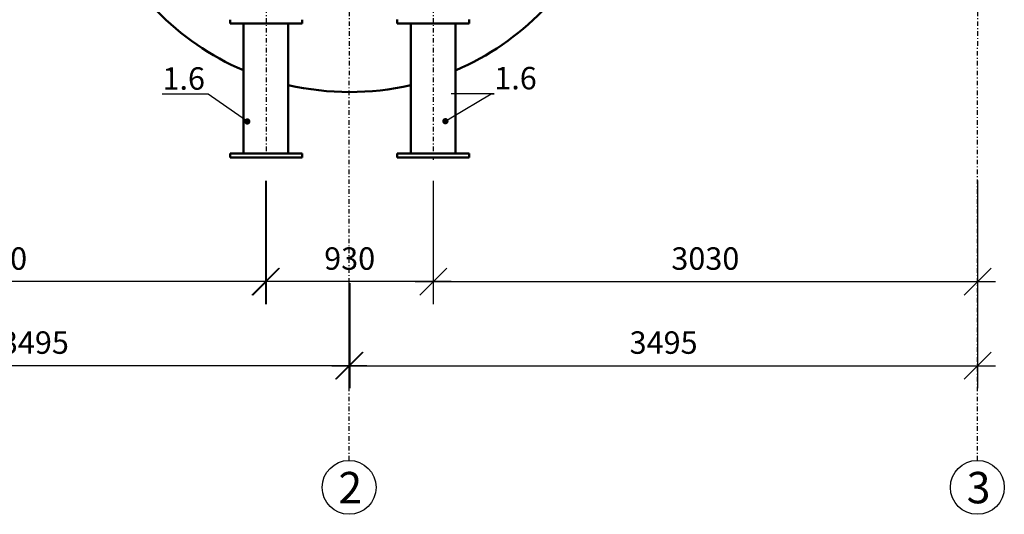
# Model space of a CAD drawing. Units: millimetres. Extents: x 11564 to 13024, y -62 to 593.
# Drawn here: x 12547 to 12657, y 277 to 332 of the extents above; entities that cross this region are included whole.
import ezdxf
from ezdxf import colors
from ezdxf.entities.mleader import LeaderData, LeaderLine
from ezdxf.math import Vec2, Vec3

# ---------------------------------------------------------------- set-up
doc = ezdxf.new("R2010")
doc.units = ezdxf.units.MM
doc.linetypes.add('DASHDOT', pattern=[1, 0.5, -0.25, 0, -0.25])
for name, color, linetype in [('2DS_OBP_EmuBA', 154, 'Continuous'), ('2DS_OBP_WIL', 124, 'Continuous'), ('CP_AXIS', 143, 'DASHDOT'), ('ту6ы', 5, 'Continuous')]:
    doc.layers.add(name, color=color, linetype=linetype)
doc.styles.add('isocpeur', font='isocpeui.ttf')
doc.styles.add('ГОСТ', font='GOST_0.TTF', dxfattribs={"oblique": 10, "height": 2.5})
doc.styles.add('Гост А', font='GOST_0.TTF', dxfattribs={"oblique": 15})
doc.dimstyles.new('М 50', dxfattribs={"dimtxt": 2.5, "dimasz": 3, "dimexe": 2.5, "dimexo": 1, "dimgap": 1, "dimtad": 1, "dimdec": 0, "dimlfac": 50, "dimrnd": 1, "dimzin": 9, "dimtxsty": 'isocpeur', "dimblk": 'OBLIQUE', "dimcen": 3, "dimdle": 2, "dimadec": 0, "dimazin": 0, "dimtfac": 1, "dimtdec": 0, "dimtmove": 1, "dimatfit": 3, "dimfxl": 1, "dimarcsym": 0})

# ---------------------------------------------------------------- blocks, each defined once
blk = doc.blocks.new('_Oblique')
at = {"color": 0, "linetype": 'ByBlock', "lineweight": -2}
blk.add_line((-0.5, -0.5), (0.5, 0.5), dxfattribs=at)
blk = doc.blocks.new('*D172')
at = {"layer": '2DS_OBP_WIL', "color": 0, "lineweight": -2, "ltscale": 3, "transparency": 16777216}
for p, q in [((12574.67, 314.47), (12574.67, 300.73)), ((12593.27, 314.47), (12593.27, 300.73)), ((12595.27, 303.23), (12572.67, 303.23))]:
    blk.add_line(p, q, dxfattribs=at)
at = {"layer": 'Defpoints', "color": 0, "ltscale": 3, "transparency": 16777216}
for p in [(12574.67, 315.47), (12593.27, 315.47), (12574.67, 303.23)]:
    blk.add_point(p, dxfattribs=at)
at = {"layer": '2DS_OBP_WIL', "color": 0, "lineweight": -2, "ltscale": 3, "transparency": 16777216, "xscale": 3, "yscale": 3, "zscale": 3, "rotation": 180}
blk.add_blockref('_Oblique', (12574.67, 303.23), dxfattribs=at)
at = {"layer": '2DS_OBP_WIL', "color": 0, "lineweight": -2, "ltscale": 3, "transparency": 16777216, "xscale": 3, "yscale": 3, "zscale": 3}
blk.add_blockref('_Oblique', (12593.27, 303.23), dxfattribs=at)
at = {"layer": '2DS_OBP_WIL', "color": 0, "ltscale": 3, "transparency": 16777216, "insert": (12583.97, 305.48), "char_height": 2.5, "attachment_point": 5, "style": 'isocpeur'}
blk.add_mtext('930', dxfattribs=at)
blk = doc.blocks.new('*D173')
at = {"layer": '2DS_OBP_WIL', "color": 0, "lineweight": -2, "ltscale": 3, "transparency": 16777216}
for p, q in [((12593.27, 314.47), (12593.27, 300.73)), ((12653.88, 314.48), (12653.88, 300.73)), ((12591.27, 303.23), (12655.88, 303.23))]:
    blk.add_line(p, q, dxfattribs=at)
at = {"layer": 'Defpoints', "color": 0, "ltscale": 3, "transparency": 16777216}
for p in [(12593.27, 315.47), (12653.88, 315.48), (12653.88, 303.23)]:
    blk.add_point(p, dxfattribs=at)
at = {"layer": '2DS_OBP_WIL', "color": 0, "lineweight": -2, "ltscale": 3, "transparency": 16777216, "xscale": 3, "yscale": 3, "zscale": 3, "rotation": 180}
blk.add_blockref('_Oblique', (12593.27, 303.23), dxfattribs=at)
at = {"layer": '2DS_OBP_WIL', "color": 0, "lineweight": -2, "ltscale": 3, "transparency": 16777216, "xscale": 3, "yscale": 3, "zscale": 3}
blk.add_blockref('_Oblique', (12653.88, 303.23), dxfattribs=at)
at = {"layer": '2DS_OBP_WIL', "color": 0, "ltscale": 3, "transparency": 16777216, "insert": (12623.57, 305.48), "char_height": 2.5, "attachment_point": 5, "style": 'isocpeur'}
blk.add_mtext('3030', dxfattribs=at)
blk = doc.blocks.new('*D174')
at = {"layer": '2DS_OBP_WIL', "color": 0, "lineweight": -2, "ltscale": 3, "transparency": 16777216}
for p, q in [((12583.97, 303.08), (12583.97, 291.37)), ((12653.88, 302.23), (12653.88, 291.37)), ((12581.97, 293.87), (12655.88, 293.87))]:
    blk.add_line(p, q, dxfattribs=at)
at = {"layer": 'Defpoints', "color": 0, "ltscale": 3, "transparency": 16777216}
for p in [(12583.97, 304.08), (12653.88, 303.23), (12653.88, 293.87)]:
    blk.add_point(p, dxfattribs=at)
at = {"layer": '2DS_OBP_WIL', "color": 0, "lineweight": -2, "ltscale": 3, "transparency": 16777216, "xscale": 3, "yscale": 3, "zscale": 3, "rotation": 180}
blk.add_blockref('_Oblique', (12583.97, 293.87), dxfattribs=at)
at = {"layer": '2DS_OBP_WIL', "color": 0, "lineweight": -2, "ltscale": 3, "transparency": 16777216, "xscale": 3, "yscale": 3, "zscale": 3}
blk.add_blockref('_Oblique', (12653.88, 293.87), dxfattribs=at)
at = {"layer": '2DS_OBP_WIL', "color": 0, "ltscale": 3, "transparency": 16777216, "insert": (12618.92, 296.12), "char_height": 2.5, "attachment_point": 5, "style": 'isocpeur'}
blk.add_mtext('3495', dxfattribs=at)
blk = doc.blocks.new('_Dot')
at = {"color": 0, "linetype": 'ByBlock', "lineweight": -2}
blk.add_line((-0.5, 0), (-1, 0), dxfattribs=at)
at = {"color": 0, "linetype": 'ByBlock', "const_width": 0.5}
blk.add_lwpolyline([(-0.25, 0, 1), (0.25, 0, 1)], format="xyb", close=True, dxfattribs=at)
blk = doc.blocks.new('*D170')
at = {"layer": '2DS_OBP_WIL', "color": 0, "lineweight": -2, "ltscale": 3, "transparency": 16777216}
for p, q in [((12513.96, 314.48), (12513.96, 300.73)), ((12574.58, 314.47), (12574.58, 300.73)), ((12576.58, 303.23), (12511.96, 303.23))]:
    blk.add_line(p, q, dxfattribs=at)
at = {"layer": 'Defpoints', "color": 0, "ltscale": 3, "transparency": 16777216}
for p in [(12513.96, 315.48), (12574.58, 315.47), (12513.96, 303.23)]:
    blk.add_point(p, dxfattribs=at)
at = {"layer": '2DS_OBP_WIL', "color": 0, "lineweight": -2, "ltscale": 3, "transparency": 16777216, "xscale": 3, "yscale": 3, "zscale": 3, "rotation": 180}
blk.add_blockref('_Oblique', (12513.96, 303.23), dxfattribs=at)
at = {"layer": '2DS_OBP_WIL', "color": 0, "lineweight": -2, "ltscale": 3, "transparency": 16777216, "xscale": 3, "yscale": 3, "zscale": 3}
blk.add_blockref('_Oblique', (12574.58, 303.23), dxfattribs=at)
at = {"layer": '2DS_OBP_WIL', "color": 0, "ltscale": 3, "transparency": 16777216, "insert": (12544.27, 305.48), "char_height": 2.5, "attachment_point": 5, "style": 'isocpeur'}
blk.add_mtext('3030', dxfattribs=at)
blk = doc.blocks.new('*D171')
at = {"layer": '2DS_OBP_WIL', "color": 0, "lineweight": -2, "ltscale": 3, "transparency": 16777216}
for p, q in [((12583.88, 303.08), (12583.88, 291.37)), ((12513.96, 302.23), (12513.96, 291.37)), ((12585.88, 293.87), (12511.96, 293.87))]:
    blk.add_line(p, q, dxfattribs=at)
at = {"layer": 'Defpoints', "color": 0, "ltscale": 3, "transparency": 16777216}
for p in [(12583.88, 304.08), (12513.96, 303.23), (12513.96, 293.87)]:
    blk.add_point(p, dxfattribs=at)
at = {"layer": '2DS_OBP_WIL', "color": 0, "lineweight": -2, "ltscale": 3, "transparency": 16777216, "xscale": 3, "yscale": 3, "zscale": 3, "rotation": 180}
blk.add_blockref('_Oblique', (12513.96, 293.87), dxfattribs=at)
at = {"layer": '2DS_OBP_WIL', "color": 0, "lineweight": -2, "ltscale": 3, "transparency": 16777216, "xscale": 3, "yscale": 3, "zscale": 3}
blk.add_blockref('_Oblique', (12583.88, 293.87), dxfattribs=at)
at = {"layer": '2DS_OBP_WIL', "color": 0, "ltscale": 3, "transparency": 16777216, "insert": (12548.92, 296.12), "char_height": 2.5, "attachment_point": 5, "style": 'isocpeur'}
blk.add_mtext('3495', dxfattribs=at)

msp = doc.modelspace()

# ---------------------------------------------------------------- linework, layer by layer
at = {"layer": '2DS_OBP_EmuBA', "color": 0, "ltscale": 3}
for centre in [(12583.905, 280.315), (12653.857, 280.315)]:
    msp.add_circle(centre, 3, dxfattribs=at)
at = {"layer": '2DS_OBP_WIL', "color": 0, "ltscale": 3}
msp.add_lwpolyline([(12589.266, 317.494), (12597.266, 317.494), (12597.266, 317.054), (12589.266, 317.054)], close=True, dxfattribs=at)
at = {"layer": '2DS_OBP_WIL', "color": 0, "lineweight": 50, "ltscale": 3}
for start, end in [(201.67402, 246.7756), (293.16207, 338.32598), (256.84026, 283.1009)]:
    msp.add_arc((12583.966, 354.345), 30, start, end, dxfattribs=at)
at = {"layer": 'CP_AXIS'}
for p, q in [((12583.913, 283.315), (12583.966, 401.456)), ((12653.871, 283.315), (12653.918, 391.311)), ((12574.666, 345.766), (12574.666, 316.999)), ((12593.266, 345.766), (12593.266, 316.785))]:
    msp.add_line(p, q, dxfattribs=at)
at = {"layer": 'ту6ы', "color": 5, "linetype": 'Continuous', "lineweight": 50}
for p, q in [((12570.666, 331.97), (12570.666, 332.41)), ((12578.666, 331.97), (12578.666, 332.41)), ((12589.266, 331.989), (12589.266, 332.429)), ((12597.266, 331.989), (12597.266, 332.429)), ((12570.666, 331.97), (12578.666, 331.97)), ((12572.136, 331.97), (12572.136, 317.519)), ((12577.136, 331.97), (12577.136, 317.519)), ((12589.266, 331.989), (12597.266, 331.989)), ((12590.766, 331.989), (12590.766, 317.494)), ((12595.766, 331.989), (12595.766, 317.494)), ((12570.666, 317.054), (12570.666, 317.494)), ((12570.666, 317.494), (12578.666, 317.494)), ((12570.666, 317.054), (12578.666, 317.054)), ((12578.666, 317.054), (12578.666, 317.494)), ((12589.266, 317.054), (12589.266, 317.494)), ((12589.266, 317.494), (12597.266, 317.494)), ((12589.266, 317.054), (12597.266, 317.054)), ((12597.266, 317.054), (12597.266, 317.494))]:
    msp.add_line(p, q, dxfattribs=at)

# ---------------------------------------------------------------- texts
at = {"color": 1, "char_height": 3.5, "width": 4.994, "attachment_point": 5, "style": 'ГОСТ'}
for s, insert in [('{\\C0;2}', (12584.036, 280.288)), ('{\\C0;3}', (12653.989, 280.288))]:
    msp.add_mtext(s, dxfattribs=dict(at, insert=insert))

# ---------------------------------------------------------------- dimensions: what is measured, and where the dimension line sits
at = {"layer": '2DS_OBP_WIL', "color": 0, "ltscale": 3}
for base, p1, p2, text, picture, middle in [((12513.964, 303.232), (12574.575, 315.473), (12513.964, 315.478), '3030', '*D170', (12544.27, 305.482)), ((12653.877, 293.873), (12583.966, 304.079), (12653.877, 303.232), '3495', '*D174', (12618.921, 296.123))]:
    dim = msp.add_linear_dim(base=base, p1=p1, p2=p2, text=text, dimstyle='М 50', dxfattribs=at)
    dim.commit()
    dim.dimension.update_dxf_attribs({"geometry": picture, "text_midpoint": middle})
dim = msp.add_linear_dim(base=(12574.666, 303.232), p1=(12593.266, 315.473), p2=(12574.666, 315.473), dimstyle='М 50', dxfattribs=at)
dim.commit()
dim.dimension.update_dxf_attribs({"geometry": '*D172', "text_midpoint": (12583.966, 305.482)})
for base, p1, p2, text, picture, middle in [((12653.877, 303.232), (12593.266, 315.473), (12653.877, 315.478), '3030', '*D173', (12623.571, 305.482)), ((12513.964, 293.873), (12583.875, 304.079), (12513.964, 303.232), '3495', '*D171', (12548.92, 296.123))]:
    dim = msp.add_linear_dim(base=base, p1=p1, p2=p2, angle=180, text=text, dimstyle='М 50', dxfattribs=at)
    dim.commit()
    dim.dimension.update_dxf_attribs({"geometry": picture, "text_midpoint": middle})

# ---------------------------------------------------------------- leaders
at = {"layer": '2DS_OBP_EmuBA', "color": 0, "ltscale": 3}
ml = msp.add_multileader_mtext('Standard', dxfattribs=at)
ml.set_content('1.6', style='Гост А')
ml.set_leader_properties()
ml.set_arrow_properties(name='DOT')
ml.build(insert=Vec2(0, 0))
ml.multileader.update_dxf_attribs({"text_left_attachment_type": 6, "text_right_attachment_type": 6, "dogleg_length": 0.36, "arrow_head_size": 0.7})
ctx = ml.context
ctx.base_point, ctx.char_height, ctx.arrow_head_size, ctx.landing_gap_size, ctx.plane_origin, ctx.plane_x_axis, ctx.plane_y_axis = Vec3(12564.339, 324.103), 2.5, 0.7, 0, Vec3(12559.034, 321.045), Vec3(0.9999973, 0.0023024), Vec3(-0.0023024, 0.9999973)
ctx.left_attachment, ctx.right_attachment, ctx.text_align_type = 6, 6, 2
notes = []
notes.append((ctx, [(1, (1, 1, 0), (12568.224, 324.112), (-0.9999973, -0.0023024), 0.36, [(0, [(12572.571, 321.072)], 0, [])])]))
ctx.mtext.insert, ctx.mtext.text_direction, ctx.mtext.rotation, ctx.mtext.alignment, ctx.mtext.flow_direction = Vec3(12567.857, 327.111), Vec3(0.9999973, 0.0023024), 0.0023024, 3, 5
ml = msp.add_multileader_mtext('Standard', dxfattribs=at)
ml.set_content('1.6', style='Гост А')
ml.set_leader_properties()
ml.set_arrow_properties(name='DOT')
ml.build(insert=Vec2(0, 0))
ml.multileader.update_dxf_attribs({"text_left_attachment_type": 6, "text_right_attachment_type": 6, "dogleg_length": 0.36, "arrow_head_size": 0.7})
ctx = ml.context
ctx.base_point, ctx.char_height, ctx.arrow_head_size, ctx.landing_gap_size, ctx.plane_origin = Vec3(12600.068, 324.148), 2.5, 0.7, 0, Vec3(12608.905, 321.103)
ctx.left_attachment, ctx.right_attachment = 6, 6
notes.append((ctx, [(1, (1, 1, 0), (12599.708, 324.148), (1, 0), 0.36, [(0, [(12594.627, 321.103)], 0, [])])]))
ctx.mtext.insert, ctx.mtext.flow_direction = Vec3(12600.068, 327.148), 5
for ctx, leaders in notes:
    for number, flags, end, landing, length, lines in leaders:
        leader = LeaderData()
        leader.index, (leader.has_last_leader_line, leader.has_dogleg_vector, leader.attachment_direction) = number, flags
        leader.last_leader_point, leader.dogleg_vector, leader.dogleg_length = Vec3(end), Vec3(landing), length
        for number, points, colour, breaks in lines:
            line = LeaderLine()
            line.index, line.vertices, line.color, line.breaks = number, Vec3.list(points), colors.encode_raw_color(colour), breaks
            leader.lines.append(line)
        ctx.leaders.append(leader)

doc.saveas('drawing.dxf')
